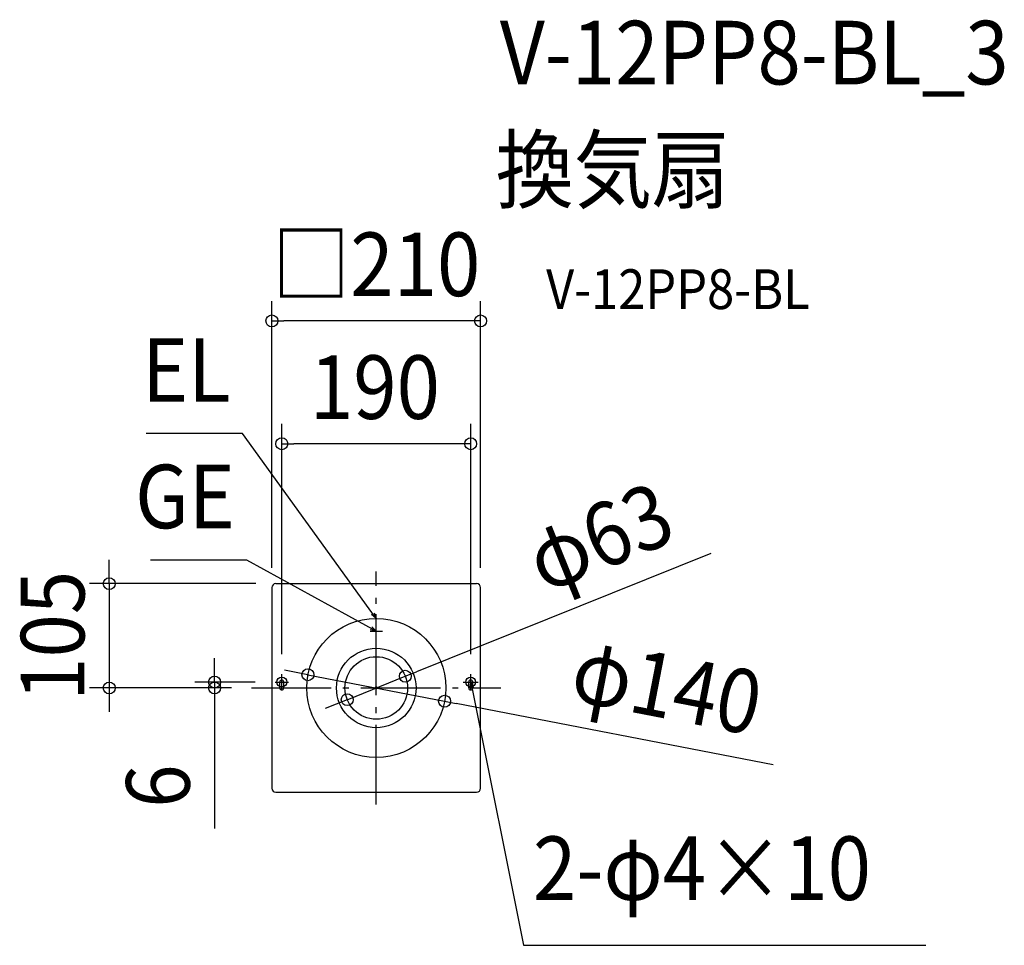
# Model space of a CAD drawing. Extents: x -359 to 632, y -259 to 673.
import ezdxf
from ezdxf.enums import TextEntityAlignment as Align

# ---------------------------------------------------------------- set-up
doc = ezdxf.new("R2010")
doc.units = 0
doc.header["$LTSCALE"] = 20
doc.header["$PDMODE"] = 3
doc.header["$PDSIZE"] = -2
doc.linetypes.add('DASHDOT', pattern=[5.5, 4, -0.6, 0.3, -0.6])
for name, color, linetype in [('ARRANGE', 1, 'CONTINUOUS'), ('BASIS', 6, 'DASHDOT'), ('DETAIL', 5, 'CONTINUOUS'), ('ETC', 61, 'CONTINUOUS'), ('FIX', 11, 'CONTINUOUS'), ('NOTE', 4, 'CONTINUOUS'), ('OUTLINE', 3, 'CONTINUOUS'), ('SIZE', 30, 'CONTINUOUS')]:
    doc.layers.add(name, color=color, linetype=linetype)
doc.styles.get("Standard").update_dxf_attribs({"font": 'SIMPLEX.shx', "width": 0.9, "height": 64, "bigfont": 'BIGFONT.shx'})

msp = doc.modelspace()

# ---------------------------------------------------------------- linework, layer by layer
at = {"layer": 'ARRANGE', "color": 1, "linetype": 'CONTINUOUS'}
msp.add_circle((0, 0), 40, dxfattribs=at)
msp.add_point((0, 0), dxfattribs=at)
at = {"layer": 'BASIS', "color": 6, "linetype": 'DASHDOT'}
for p, q in [((0, -117.2), (0, 117.2)), ((-125.46, 0), (125.46, 0))]:
    msp.add_line(p, q, dxfattribs=at)
at = {"layer": 'DETAIL', "color": 5, "linetype": 'CONTINUOUS'}
for p, q in [((-105, 101), (-105, -101)), ((-101, 105), (101, 105)), ((105, -101), (105, 101)), ((-97, 0), (-97, 6)), ((-93, 0), (-93, 6)), ((93, 0), (93, 6)), ((97, 0), (97, 6)), ((-101, -105), (101, -105))]:
    msp.add_line(p, q, dxfattribs=at)
for radius in [70, 31.5]:
    msp.add_circle((0, 0), radius, dxfattribs=at)
for centre, radius, start, end in [((-101, 101), 4, 90, 180), ((101, 101), 4, 0, 90), ((-95, 6), 2, 0, 180), ((-95, 0), 2, 180, 0), ((95, 6), 2, 0, 180), ((95, 0), 2, 180, 0), ((-101, -101), 4, 180, 270), ((101, -101), 4, 270, 0)]:
    msp.add_arc(centre, radius, start, end, dxfattribs=at)
at = {"layer": 'FIX', "color": 11, "linetype": 'CONTINUOUS'}
for centre in [(-95, 6), (95, 6)]:
    msp.add_circle(centre, 5, dxfattribs=at)
at = {"layer": 'NOTE', "color": 4, "linetype": 'CONTINUOUS'}
for p, q in [((-134.47, 256.02), (-231.5, 256.02)), ((-7.04, 79.72), (-134.47, 256.02)), ((-130.23, 128.77), (-227.26, 128.77)), ((-10.55, 62.93), (-130.23, 128.77)), ((0, 70), (-7.04, 79.72)), ((0, 70), (-4.82, 73.92)), ((-2.22, 75.8), (0, 70)), ((0, 66.04), (0, 74.41)), ((0, 57.2), (-10.55, 62.93)), ((-4.51, 61.48), (0, 57.2)), ((0, 53.02), (0, 61.39)), ((-6.13, 57.2), (6.13, 57.2)), ((0, 57.2), (-6.04, 58.65)), ((-95, -2), (-95, 14)), ((95, -2), (95, 14)), ((-101.78, 6), (-88.22, 6)), ((87.38, 6), (102.62, 6)), ((94.6, -0.2), (95, 6)), ((95, 6), (97.75, 0.43)), ((95, 6), (97.35, -5.77)), ((97.35, -5.77), (147.97, -259.02)), ((147.97, -259.02), (552.75, -259.02))]:
    msp.add_line(p, q, dxfattribs=at)
at = {"layer": 'OUTLINE', "color": 3, "linetype": 'CONTINUOUS'}
for p, q in [((-105, 101), (-105, -101)), ((-101, 105), (101, 105)), ((105, -101), (105, 101)), ((-101, -105), (101, -105))]:
    msp.add_line(p, q, dxfattribs=at)
for centre, start, end in [((-101, 101), 90, 180), ((101, 101), 0, 90), ((-101, -101), 180, 270), ((101, -101), 270, 0)]:
    msp.add_arc(centre, 4, start, end, dxfattribs=at)
at = {"layer": 'SIZE', "color": 30, "linetype": 'CONTINUOUS'}
for p, q in [((-105, 121), (-105, 389.45)), ((105, 121), (105, 389.45)), ((-105, 369.45), (-93, 369.45)), ((93, 369.45), (-93, 369.45)), ((105, 369.45), (93, 369.45)), ((-95, 34), (-95, 265.84)), ((95, 34), (95, 265.84)), ((-95, 245.84), (-83, 245.84)), ((83, 245.84), (-83, 245.84)), ((95, 245.84), (83, 245.84)), ((-268.57, 117), (-268.57, 129)), ((336.53, 135.51), (40.35, 16.25)), ((-268.57, 105), (-268.57, 117)), ((-121, 105), (-288.57, 105)), ((-268.57, 105), (-268.57, 0)), ((-162.67, 18), (-162.67, 30)), ((-162.67, 6), (-162.67, 18)), ((-80.51, 15.58), (-92.29, 17.87)), ((-68.72, 13.3), (-80.51, 15.58)), ((-68.72, 13.3), (68.72, -13.3)), ((-29.22, -11.77), (29.22, 11.77)), ((29.22, 11.77), (40.35, 16.25)), ((-145.46, 0), (-288.57, 0)), ((-268.57, 0), (-268.57, -12)), ((-121.78, 6), (-182.67, 6)), ((-145.46, 0), (-182.67, 0)), ((-162.67, 6), (-162.67, 0)), ((-162.67, 0), (-162.67, -12)), ((-268.57, -12), (-268.57, -24)), ((-162.67, -12), (-162.67, -141.57)), ((-40.35, -16.25), (-51.48, -20.73)), ((-29.22, -11.77), (-40.35, -16.25)), ((68.72, -13.3), (80.51, -15.58)), ((399.13, -77.27), (80.51, -15.58))]:
    msp.add_line(p, q, dxfattribs=at)
for centre in [(-105, 369.45), (105, 369.45), (-95, 245.84), (95, 245.84), (-268.57, 105), (-162.67, 6), (-68.72, 13.3), (29.22, 11.77), (-268.57, 0), (-162.67, 0), (-29.22, -11.77), (68.72, -13.3)]:
    msp.add_circle(centre, 6, dxfattribs=at)

# ---------------------------------------------------------------- texts
at = {"layer": 'ETC', "color": 61, "linetype": 'CONTINUOUS', "width": 0.9}
for s, height, p in [('V-12PP8-BL_3', 64, (124.35, 607.53)), ('換気扇', 64, (120.16, 489.58)), ('V-12PP8-BL', 40, (170.87, 381.43))]:
    msp.add_text(s, height=height, dxfattribs=at).set_placement(p)
at = {"layer": 'NOTE', "color": 4, "linetype": 'CONTINUOUS', "width": 0.9}
for s, p in [('EL', (-146.47, 288.02)), ('GE', (-142.23, 160.77))]:
    msp.add_text(s, height=64, dxfattribs=at).set_placement(p, align=Align.RIGHT)
msp.add_text('2-φ4×10', height=64, dxfattribs=at).set_placement((157.67, -213.42))
at = {"layer": 'SIZE', "color": 30, "linetype": 'CONTINUOUS', "width": 0.9}
for s, p in [('□210', (0, 394.45)), ('190', (-1.33, 270.84))]:
    msp.add_text(s, height=64, dxfattribs=at).set_placement(p, align=Align.CENTER)
for s, rotation, p in [('φ63', 21.93331, (236.57, 122.21)), ('105', 90, (-293.57, 52.5)), ('φ140', 349.04384, (286.43, -29.99)), ('6', 90, (-187.67, -98.74))]:
    msp.add_text(s, height=64, rotation=rotation, dxfattribs=at).set_placement(p, align=Align.CENTER)

doc.saveas('drawing.dxf')
